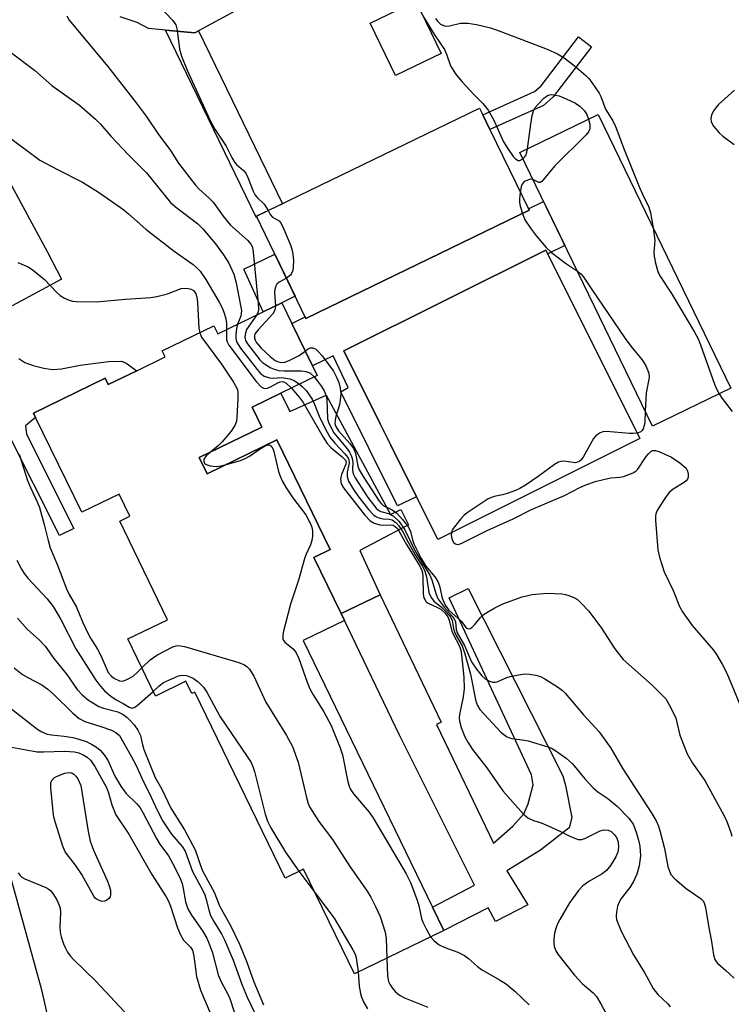
# Model space of a CAD drawing. Units: inches. Extents: x 1303765 to 1309765, y 549447 to 553448.
# Drawn here: x 1305489 to 1305654, y 550141 to 550370 of the extents above; entities that cross this region are included whole.
import ezdxf

# ---------------------------------------------------------------- set-up
doc = ezdxf.new("R2010")
doc.units = ezdxf.units.IN
doc.header["$MEASUREMENT"] = 0
for name, color, linetype in [('BLDG-Footprint', 5, 'Continuous'), ('CULTRL-Pad', 6, 'Continuous'), ('TRANS-Driveway', 251, 'Continuous'), ('TRANS-Non Street Sidewalk', 7, 'Continuous'), ('Undefined', 1, 'Continuous')]:
    doc.layers.add(name, color=color, linetype=linetype)

msp = doc.modelspace()

# ---------------------------------------------------------------- linework, layer by layer
at = {"layer": 'BLDG-Footprint'}
for points, elevation in [([(1305586.56, 550361.68), (1305575.96, 550356.57), (1305570.12, 550368.68), (1305580.72, 550373.79)], 358.2), ([(1305606.95, 550325.29), (1305555.21, 550300.21), (1305543.73, 550323.9), (1305595.47, 550348.98), (1305596.21, 550347.46), (1305597.86, 550344.04)], 361.66), ([(1305653.74, 550284.02), (1305635.58, 550275.22), (1305604.81, 550338.72), (1305622.97, 550347.52)], 362.49), ([(1305632.68, 550272.37), (1305585.8, 550248.97), (1305564, 550292.67), (1305610.87, 550316.06)], 364.41), ([(1305551.94, 550299.04), (1305556.73, 550289.18), (1305557.81, 550286.96), (1305549.39, 550282.87), (1305542.72, 550279.63), (1305544.98, 550274.98), (1305530.46, 550267.93), (1305532.29, 550264.16), (1305548.49, 550272.03), (1305560.84, 550246.58), (1305557.07, 550244.75), (1305563.37, 550231.77), (1305564.15, 550230.16), (1305554.56, 550225.5), (1305584.6, 550163.63), (1305587.19, 550158.28), (1305566.44, 550148.21), (1305554.66, 550172.49), (1305550.36, 550170.41), (1305529.43, 550213.53), (1305528.76, 550213.21), (1305527.39, 550216.04), (1305520.33, 550212.62), (1305513.91, 550225.86), (1305523.13, 550230.34), (1305512.04, 550253.19), (1305514.36, 550254.32), (1305511.87, 550259.46), (1305503.2, 550255.25), (1305492.52, 550277.24), (1305492.02, 550278.27), (1305508.65, 550286.34), (1305509.36, 550284.87), (1305515.97, 550288.07), (1305522.57, 550291.28), (1305521.9, 550292.66), (1305533.85, 550298.47), (1305534.75, 550296.62), (1305545.28, 550301.74), (1305549.61, 550303.84)], 356.85)]:
    msp.add_lwpolyline(points, close=True, dxfattribs=dict(at, elevation=elevation))
at = {"layer": 'CULTRL-Pad'}
for points in [[(1305615.28, 550317.11), (1305611.3, 550315.19), (1305610.87, 550316.06), (1305564, 550292.66), (1305580.89, 550258.83), (1305576.44, 550256.78), (1305563.32, 550283.22), (1305565.02, 550284.16), (1305561.51, 550291.5), (1305556.73, 550289.18), (1305551.94, 550299.04), (1305554.88, 550300.47), (1305555.04, 550300.55), (1305555.21, 550300.21), (1305606.95, 550325.29), (1305606.8, 550325.6), (1305610.34, 550327.31)], [(1305549.61, 550303.84), (1305545.28, 550301.74), (1305540.82, 550311.67), (1305547.98, 550315.13), (1305552.72, 550305.35)], [(1305549.39, 550282.87), (1305551.45, 550278.63), (1305559.91, 550282.43), (1305574.82, 550254.7), (1305577.21, 550255.91), (1305579.02, 550252.37), (1305567.72, 550246.36), (1305572.4, 550236.08), (1305563.37, 550231.77), (1305557.07, 550244.75), (1305560.84, 550246.58), (1305548.49, 550272.03), (1305532.29, 550264.16), (1305530.46, 550267.93), (1305544.98, 550274.98), (1305542.72, 550279.63)]]:
    msp.add_lwpolyline(points, close=True, dxfattribs=at)
at = {"layer": 'TRANS-Driveway'}
for points in [[(1305561.72, 550384.04, 0), (1305530.31, 550366.92, 0), (1305529.43, 550366.44, 0), (1305522.61, 550367.1, 0), (1305518.67, 550367.48, 0), (1305516.1, 550368.84, 0), (1305512.16, 550370.14, 0)], [(1305473.81, 550355.21, 0), (1305495.3, 550315.61, 0), (1305498.53, 550309.31, 0), (1305493.94, 550306.83, 0), (1305487.11, 550303.15, 0)], [(1305483.28, 550182.66, 0), (1305493.82, 550144.78, 0), (1305499.38, 550120.38, 0)]]:
    msp.add_polyline3d(points, dxfattribs=at)
at = {"layer": 'TRANS-Non Street Sidewalk'}
for points in [[(1305530.31, 550366.92), (1305549.75, 550326.81), (1305543.73, 550323.9), (1305543.88, 550323.58), (1305543.73, 550323.51), (1305522.61, 550367.1), (1305529.43, 550366.44)], [(1305610.28, 550349.59), (1305597.87, 550344.04), (1305596.21, 550347.46), (1305608.2, 550352.82), (1305609.76, 550354.2), (1305618.4, 550365.52), (1305621.42, 550363.22), (1305612.55, 550351.6)], [(1305616.25, 550182.08), (1305609.61, 550176.91), (1305601.8, 550172.11), (1305606.64, 550164.23), (1305599.18, 550160.3), (1305597.45, 550163.49), (1305587.19, 550158.28), (1305584.6, 550163.63), (1305594.32, 550168.77), (1305576.88, 550203.56), (1305564.15, 550230.16), (1305563.37, 550231.77), (1305572.4, 550236.08), (1305586.59, 550206.59), (1305585.48, 550206.05), (1305598.73, 550178.53), (1305603.21, 550182.43), (1305605.73, 550185.34), (1305606.73, 550187.64), (1305607.92, 550192.06), (1305607.56, 550194.35), (1305588.42, 550235.44), (1305592.81, 550237.57), (1305614.77, 550194.14), (1305615.41, 550191.91), (1305616.87, 550184.43)]]:
    msp.add_lwpolyline(points, close=True, dxfattribs=at)
msp.add_lwpolyline([(1305488.62, 550290.9), (1305490.05, 550290.02), (1305491.97, 550289.29), (1305494.39, 550288.68), (1305496.47, 550288.4), (1305498.5, 550288.55), (1305502.85, 550289.35), (1305509.39, 550290.21), (1305512.4, 550290.29), (1305513.52, 550289.83), (1305515.97, 550288.07), (1305509.36, 550284.87), (1305508.65, 550286.34), (1305492.02, 550278.27), (1305492.52, 550277.24), (1305490.21, 550275.33), (1305490.44, 550273.39), (1305501.4, 550251.45), (1305498.09, 550249.86), (1305485.89, 550274.02)], dxfattribs=at)
at = {"layer": 'Undefined'}
msp.add_line((1305553.6, 550171.98, 360), (1305557.28, 550167.09, 360), dxfattribs=at)
for points, elevation in [([(1305520.97, 550372.85), (1305524.27, 550369.39), (1305525.02, 550368.31), (1305525.36, 550367.06), (1305525.9, 550362.68), (1305526.36, 550361.01), (1305527.66, 550357.77), (1305533.01, 550346.12), (1305534.12, 550344.11), (1305536.69, 550340.14), (1305538.08, 550337.38), (1305538.63, 550336.45), (1305539.12, 550335.89), (1305540.76, 550334.55), (1305541.28, 550333.9), (1305541.77, 550332.9), (1305542.96, 550329.71), (1305543.4, 550328.84), (1305543.91, 550328.23), (1305545.51, 550326.69), (1305546.44, 550325.21)], 348), ([(1305499.76, 550370.37), (1305500.33, 550369.41), (1305509.24, 550358.63), (1305516.08, 550349.91), (1305518.12, 550347.11), (1305520.84, 550343.08), (1305523.77, 550339.17), (1305525.65, 550336.25), (1305529.56, 550331.1), (1305530.34, 550330.24), (1305532.75, 550328.13), (1305533.71, 550327.16), (1305536.02, 550323.9), (1305537.75, 550321.87), (1305541.63, 550318.37), (1305542.5, 550317.34), (1305542.79, 550316.66), (1305542.98, 550315.59), (1305544.15, 550303.77), (1305544.19, 550302.29), (1305544.1, 550301.74), (1305543.81, 550301.02)], 350), ([(1305582.36, 550370.38), (1305585.06, 550366.01), (1305587.32, 550362.57), (1305587.8, 550361.52), (1305588.75, 550358.83), (1305589.86, 550356.93), (1305591.33, 550355.16), (1305594.12, 550352.17), (1305596.26, 550350.04), (1305597.48, 550348.55), (1305598.69, 550346.37), (1305601.06, 550341.15), (1305601.97, 550339.69), (1305603.31, 550337.81), (1305603.84, 550337.2), (1305604.41, 550336.85), (1305604.83, 550336.88), (1305605.53, 550337.23)], 346), ([(1305585.28, 550369.8), (1305585.69, 550369.18), (1305586.39, 550368.5), (1305587.37, 550368.05), (1305587.91, 550368), (1305588.47, 550368.08), (1305591.06, 550368.71), (1305592.76, 550368.67), (1305594.76, 550368.4), (1305596.38, 550368.03), (1305597.99, 550367.58), (1305600.4, 550366.76), (1305611.17, 550362.68), (1305613.57, 550361.57), (1305615.09, 550360.67), (1305617.45, 550358.92), (1305620.12, 550356.55), (1305620.8, 550355.85), (1305621.54, 550354.93), (1305623.22, 550352.48), (1305623.59, 550351.69), (1305624.68, 550348.73), (1305626.35, 550346.03), (1305627.01, 550344.71), (1305627.8, 550342.76), (1305628.84, 550339.77), (1305632.56, 550330.62), (1305633.26, 550329), (1305634.73, 550326.04), (1305635.11, 550324.67), (1305635.73, 550321.2)], 344), ([(1305486.65, 550362.09), (1305492.28, 550357.8), (1305496.3, 550354.24), (1305502.71, 550349.65), (1305506.42, 550346.47), (1305507.59, 550345.27), (1305509.95, 550342.52), (1305514.05, 550338.14), (1305518.26, 550333.97), (1305523.83, 550327.1), (1305524.99, 550326.07), (1305530.12, 550322.16), (1305531.31, 550321.02), (1305534.25, 550317.51), (1305536.11, 550314.98), (1305537.34, 550313.03), (1305538.47, 550310.47), (1305539.01, 550308.49), (1305540.07, 550303.22), (1305540.23, 550302.04), (1305540.1, 550300.74), (1305539.36, 550298.87)], 352), ([(1305606.62, 550339.59), (1305607.36, 550345.24), (1305607.7, 550347.27), (1305608, 550348.39), (1305608.4, 550349.13), (1305609.14, 550350.02), (1305610.36, 550351.27), (1305611.23, 550351.94), (1305611.73, 550352.1), (1305612.26, 550352.12), (1305613.95, 550351.83), (1305615.6, 550351.17), (1305617.73, 550350.11), (1305618.81, 550349.39), (1305619.75, 550348.44), (1305620.32, 550347.53), (1305620.76, 550346.44)], 346), ([(1305654.6, 550353.17), (1305650.93, 550349.82), (1305650.18, 550349.02), (1305649.73, 550348.37), (1305649.29, 550347.34), (1305649.12, 550346.56), (1305649.2, 550345.8), (1305649.72, 550344.84), (1305651.01, 550343.28), (1305651.89, 550342.51), (1305654.49, 550340.59)], 342), ([(1305620.76, 550346.44), (1305621.05, 550345.29), (1305621.06, 550344.22), (1305620.73, 550343.49), (1305620.19, 550342.83), (1305612.86, 550335.54), (1305609.89, 550331.98), (1305609.52, 550331.74), (1305609.19, 550331.71), (1305607.87, 550332.41)], 346), ([(1305485.54, 550342.86), (1305493.48, 550336.94), (1305497.57, 550334.72), (1305503.38, 550331.81), (1305507.12, 550329.49), (1305512.95, 550325.38), (1305514.09, 550324.47), (1305518.08, 550320.9), (1305524.67, 550315.8), (1305529.05, 550312.69), (1305529.9, 550311.96), (1305530.66, 550311.17), (1305531.97, 550309.23), (1305535.08, 550303.98), (1305535.86, 550302.53), (1305536.36, 550301.24), (1305536.67, 550300.12), (1305536.77, 550299.05), (1305536.76, 550297.6)], 354), ([(1305605.53, 550337.23), (1305605.86, 550337.51), (1305606.23, 550338.03), (1305606.47, 550338.77), (1305606.62, 550339.59)], 346), ([(1305607.87, 550332.41), (1305607.32, 550332.48), (1305606.81, 550332.39), (1305606.08, 550332.08), (1305605.66, 550331.77), (1305605.22, 550331.1), (1305604.89, 550329.53)], 346), ([(1305604.89, 550329.53), (1305604.76, 550327.97), (1305604.77, 550327.11), (1305604.92, 550326.29), (1305605.42, 550324.55)], 346), ([(1305546.44, 550325.21), (1305546.95, 550324.34), (1305547.46, 550323.71), (1305548.98, 550322.84), (1305549.48, 550322.23), (1305550.1, 550320.94), (1305551.67, 550317.09), (1305552.05, 550315.98), (1305552.21, 550315.13), (1305552.29, 550313.66), (1305552.28, 550312.2), (1305552.17, 550311.36), (1305551.89, 550310.64), (1305551.6, 550310.23), (1305550.68, 550309.56)], 348), ([(1305605.42, 550324.55), (1305606.01, 550323.12), (1305607.29, 550321.13), (1305608.7, 550319.26), (1305610.93, 550316.67), (1305612.2, 550315.52), (1305615.38, 550313.05), (1305618.16, 550311.17)], 346), ([(1305635.73, 550321.2), (1305636.12, 550318.28), (1305635.93, 550315.47), (1305635.95, 550314.64), (1305636.27, 550313), (1305636.81, 550311.13), (1305637.32, 550310.11), (1305639.99, 550305.97), (1305645.35, 550297.02), (1305646.19, 550295.46), (1305646.75, 550294.1), (1305649.95, 550284.97), (1305650.4, 550283.9), (1305651.04, 550282.71)], 344), ([(1305488.41, 550313.18), (1305490.81, 550312.16), (1305492.03, 550311.34), (1305494.54, 550309.24), (1305497.36, 550306.31), (1305498.2, 550305.53), (1305499.2, 550304.91), (1305500.27, 550304.43), (1305501.1, 550304.24), (1305501.95, 550304.16), (1305506.55, 550304.03), (1305513.34, 550304.66), (1305519.25, 550305.05), (1305520.66, 550305.29), (1305523.1, 550305.94), (1305526.27, 550307.12), (1305527.61, 550307.24), (1305528.56, 550307.02), (1305529.12, 550306.67), (1305529.43, 550306.33), (1305529.67, 550305.89), (1305529.91, 550305.16), (1305530.07, 550303.98), (1305530.4, 550297.99), (1305530.57, 550296.87)], 356), ([(1305618.16, 550311.17), (1305618.98, 550310.57), (1305619.54, 550309.97), (1305621.5, 550306.89), (1305629.23, 550295.56), (1305630.54, 550293.8), (1305633.13, 550290.69), (1305633.61, 550290.01), (1305634.13, 550289.05), (1305634.72, 550287.53), (1305634.82, 550286.48), (1305634.14, 550282.94), (1305633.9, 550278.69)], 346), ([(1305550.68, 550309.56), (1305549, 550308.63), (1305548.45, 550308.14), (1305548.2, 550307.73), (1305547.99, 550306.99), (1305547.93, 550306.17), (1305548.13, 550303.12)], 348), ([(1305548.13, 550303.12), (1305547.99, 550302.13), (1305547.5, 550301.28), (1305544.13, 550297.59), (1305543.46, 550296.68), (1305543.29, 550296.24), (1305543.26, 550295.62), (1305543.42, 550295.15), (1305543.68, 550294.68), (1305544.73, 550293.36), (1305546.95, 550291.36), (1305548.11, 550290.46), (1305548.61, 550290.19), (1305549.14, 550290.04), (1305549.6, 550290.01), (1305550.29, 550290.09), (1305551.34, 550290.46), (1305553.63, 550291.61), (1305555.05, 550292.64)], 348), ([(1305543.81, 550301.02), (1305541.45, 550297.66), (1305541.17, 550296.9), (1305541.06, 550295.86), (1305541.21, 550295.09), (1305541.62, 550294.35), (1305544.53, 550290.6), (1305545.16, 550290), (1305545.86, 550289.5), (1305547.1, 550288.75), (1305547.88, 550288.41), (1305548.96, 550288.17), (1305550.13, 550288.07), (1305554.15, 550288.04), (1305555.17, 550287.93), (1305556.1, 550287.56), (1305557.13, 550286.63)], 350), ([(1305530.57, 550296.87), (1305531.01, 550295.9), (1305535.66, 550289.61), (1305538.42, 550285.45), (1305539.14, 550284.21), (1305539.33, 550283.68), (1305539.43, 550283.12), (1305539.43, 550281.67), (1305539.19, 550277.22), (1305539.08, 550276.36), (1305538.82, 550275.55), (1305537.86, 550274.1), (1305535.82, 550271.58), (1305534.97, 550270.76), (1305533.1, 550269.21)], 356), ([(1305536.76, 550297.6), (1305536.81, 550295.29), (1305536.92, 550294.75), (1305537.31, 550293.99), (1305543.68, 550285.62), (1305544.83, 550284.31), (1305545.51, 550283.97), (1305546.26, 550284.03), (1305546.99, 550284.35), (1305548.7, 550285.31), (1305549.2, 550285.5), (1305549.66, 550285.56), (1305550.08, 550285.49), (1305550.64, 550285.21), (1305551.84, 550284.06)], 354), ([(1305539.36, 550298.87), (1305539.08, 550297.9), (1305538.92, 550296.45), (1305538.93, 550295.6), (1305539.12, 550294.79), (1305540.07, 550293.32), (1305543.91, 550288.33), (1305544.68, 550287.44), (1305545.56, 550286.82), (1305546.78, 550286.43), (1305547.61, 550286.39), (1305549.63, 550286.49), (1305551.49, 550286.22), (1305552.51, 550285.79), (1305553.7, 550284.96)], 352), ([(1305555.05, 550292.64), (1305555.84, 550293.22), (1305556.28, 550293.4), (1305556.79, 550293.4), (1305557.47, 550293.05), (1305558.11, 550292.5), (1305558.97, 550291.52), (1305561.57, 550287.95), (1305562.4, 550286.43), (1305562.82, 550285.38), (1305563.13, 550284.06), (1305563.29, 550282.72), (1305563.18, 550281.31), (1305562.98, 550280.19), (1305562.13, 550277.43), (1305561.97, 550276.64), (1305561.94, 550275.88), (1305562.15, 550275.12), (1305562.79, 550274.16), (1305565.36, 550271.21), (1305566.26, 550270.03), (1305566.69, 550268.97), (1305567.24, 550265.97), (1305567.55, 550265.06), (1305568.45, 550263.55), (1305572.18, 550257.86), (1305572.72, 550257.21), (1305573.13, 550256.86), (1305575.2, 550255.82), (1305576.29, 550255.02), (1305577.62, 550253.59), (1305578.97, 550251.8), (1305579.44, 550250.77), (1305579.89, 550248.85), (1305580.21, 550247.92), (1305581.93, 550244.56), (1305583, 550242.78), (1305585.13, 550240.31), (1305585.81, 550239.2), (1305586.17, 550238.18), (1305586.77, 550235.32), (1305587.49, 550233.72), (1305588.33, 550232.54), (1305591.22, 550229.96), (1305592.47, 550228.37), (1305592.92, 550228.18), (1305593.29, 550228.29), (1305593.67, 550228.52), (1305594.41, 550229.2), (1305595.72, 550230.84), (1305596.34, 550231.46), (1305597.52, 550232.25), (1305599.02, 550233.11), (1305600.84, 550234), (1305605.35, 550235.63), (1305607.65, 550236.2), (1305611.14, 550236.51), (1305614.55, 550236.36), (1305615.38, 550236.21), (1305616.18, 550235.97), (1305617.48, 550235.42), (1305618.18, 550234.99), (1305619.22, 550234.04), (1305620.76, 550232.37), (1305623.58, 550228.58), (1305626.86, 550223.54), (1305628.82, 550221.08), (1305635.51, 550215.17), (1305637.71, 550212.99), (1305638.65, 550211.95), (1305639.71, 550210.19), (1305640.99, 550207.52), (1305641.95, 550203.55), (1305643.6, 550199.23), (1305644.89, 550197.06), (1305647.71, 550193.05), (1305652.24, 550184.84), (1305652.86, 550183.51), (1305653.79, 550181), (1305653.99, 550180.15)], 348), ([(1305557.13, 550286.63), (1305557.93, 550285.67), (1305558.8, 550284.45), (1305559.43, 550283.43), (1305559.77, 550282.68), (1305560.03, 550281.4), (1305560.25, 550276.94), (1305560.46, 550276.13), (1305560.87, 550275.13), (1305561.67, 550273.69), (1305564.83, 550269.92), (1305565.32, 550269.21), (1305565.71, 550268.45), (1305565.94, 550267.69), (1305566.05, 550266.89), (1305566.03, 550265.13), (1305566.09, 550264.57), (1305566.26, 550264.03), (1305566.66, 550263.25), (1305569.55, 550258.68), (1305571.5, 550256.21), (1305572.12, 550255.67), (1305572.58, 550255.42), (1305574.39, 550254.94), (1305575.55, 550254.35), (1305576.72, 550253.16), (1305578.07, 550251.34), (1305580.57, 550246.23), (1305583.97, 550240.68), (1305584.38, 550239.59), (1305585.39, 550236.19), (1305585.85, 550235.12), (1305587.24, 550233.24), (1305589.14, 550231.19), (1305589.61, 550230.55), (1305589.86, 550229.85), (1305590.07, 550228.07), (1305590.31, 550227.3), (1305591.97, 550224.34), (1305593.57, 550220.53), (1305594.74, 550218.88), (1305596.01, 550217.34), (1305596.76, 550216.63), (1305597.75, 550216.05), (1305598.55, 550215.83), (1305599.08, 550215.83), (1305599.59, 550215.95), (1305601.8, 550216.89), (1305602.58, 550217.15), (1305604.53, 550217.55), (1305605.94, 550217.75), (1305607.08, 550217.73), (1305608.52, 550217.47), (1305609.63, 550217.12), (1305610.65, 550216.6), (1305613.82, 550214.58), (1305614.74, 550213.89), (1305615.33, 550213.31), (1305619.58, 550208.26), (1305623.2, 550204.3), (1305625.91, 550200.51), (1305628.73, 550195.77), (1305635.3, 550185.63), (1305636.43, 550183.67), (1305636.96, 550182.41), (1305637.36, 550181.1), (1305638.34, 550177.27), (1305639.17, 550173.08), (1305639.49, 550172), (1305639.84, 550171.25), (1305640.77, 550170.21), (1305643.41, 550167.99), (1305646.89, 550165.6), (1305647.25, 550165.23), (1305647.57, 550164.67), (1305647.86, 550163.6), (1305648.57, 550159.33), (1305649.3, 550155.72), (1305649.74, 550152.59), (1305650.05, 550151.5), (1305650.32, 550151.02), (1305650.67, 550150.63), (1305652.62, 550149), (1305654.49, 550147.2)], 350), ([(1305551.84, 550284.06), (1305553.67, 550281.98), (1305554.59, 550280.74), (1305559.21, 550272.66), (1305560.16, 550271.18), (1305561.07, 550270.18), (1305563.64, 550268.12), (1305564.37, 550267.32), (1305564.52, 550266.87), (1305564.46, 550266.38), (1305563.47, 550264), (1305563.26, 550262.92), (1305563.27, 550262.38), (1305563.4, 550261.87), (1305563.9, 550260.89), (1305568.9, 550254.56), (1305570.11, 550253.29), (1305571.06, 550252.76), (1305572.37, 550252.33), (1305573.2, 550252.26), (1305574.89, 550252.31), (1305575.41, 550252.23), (1305575.92, 550251.96), (1305576.42, 550251.45), (1305576.87, 550250.76), (1305578.52, 550247.81), (1305581.61, 550242.73), (1305582.09, 550241.76), (1305582.25, 550241.21), (1305582.35, 550240.36), (1305582.43, 550236.25), (1305582.57, 550235.42), (1305582.75, 550234.99), (1305583.13, 550234.51), (1305583.59, 550234.19), (1305585.75, 550233.2), (1305586.51, 550232.75), (1305587.51, 550231.84), (1305588.13, 550230.96), (1305588.41, 550230.2), (1305589.05, 550227.68), (1305589.38, 550226.94), (1305590.83, 550224.22), (1305591.13, 550223.3), (1305591.31, 550222.2), (1305591.81, 550217.03), (1305591.93, 550214.41), (1305591.69, 550212.46), (1305590.84, 550208.37), (1305590.78, 550207.57), (1305590.83, 550206.76), (1305591.21, 550205.36), (1305592.05, 550203.18), (1305592.75, 550201.93), (1305593.84, 550200.26), (1305597.15, 550196.01), (1305600.86, 550190.67), (1305605.61, 550185.32), (1305606.67, 550184.38), (1305607.95, 550183.76), (1305609.76, 550183.2), (1305611.4, 550182.53), (1305614.09, 550181.3), (1305616.54, 550180.04), (1305618.33, 550179.37), (1305619.09, 550179.34), (1305619.86, 550179.56), (1305623.47, 550181.33), (1305624.01, 550181.53), (1305624.54, 550181.62), (1305625.31, 550181.51), (1305626, 550181.17), (1305626.79, 550180.47), (1305627.25, 550179.82), (1305627.6, 550178.81), (1305627.73, 550177.47), (1305627.56, 550176.39), (1305627.09, 550175.33), (1305625.82, 550173.3), (1305624.91, 550172.18), (1305623.89, 550171.37), (1305620.84, 550169.62), (1305619.4, 550168.59), (1305618.41, 550167.53), (1305616.31, 550164.69), (1305614.1, 550160.82), (1305613.58, 550159.79), (1305613.17, 550158.73), (1305612.89, 550157.63), (1305612.71, 550156.22), (1305612.68, 550155.37), (1305612.8, 550154.54), (1305613.18, 550153.49), (1305613.61, 550152.78), (1305617.46, 550147.85), (1305619.26, 550145.94), (1305621.82, 550143.76), (1305622.61, 550142.92), (1305623.62, 550141.25), (1305625.45, 550137.72)], 354), ([(1305553.7, 550284.96), (1305554.36, 550284.41), (1305555.23, 550283.5), (1305556.66, 550281.48), (1305557.14, 550280.47), (1305558.28, 550277.54), (1305559.86, 550274.39), (1305560.86, 550272.61), (1305561.91, 550271.3), (1305564.26, 550268.8), (1305564.94, 550267.92), (1305565.14, 550267.44), (1305565.23, 550266.68), (1305564.76, 550264.56), (1305564.74, 550263.52), (1305565.11, 550262.49), (1305566.25, 550260.5), (1305567.25, 550259.09), (1305569.75, 550255.91), (1305570.9, 550254.64), (1305571.57, 550254.19), (1305572.32, 550253.89), (1305573.13, 550253.74), (1305574.53, 550253.65), (1305575.24, 550253.46), (1305576.06, 550252.91), (1305576.77, 550252.1), (1305577.67, 550250.7), (1305578.98, 550248.15), (1305580.52, 550245.41), (1305582.29, 550242.58), (1305582.81, 550241.62), (1305583.21, 550240.31), (1305583.75, 550236.66), (1305584.23, 550235.47), (1305584.84, 550234.66), (1305586.56, 550233.28), (1305587.67, 550232.23), (1305588.37, 550231.47), (1305588.81, 550230.85), (1305589.09, 550230.16), (1305589.44, 550228.3), (1305589.67, 550227.49), (1305590.14, 550226.49), (1305591.41, 550224.28), (1305592.09, 550222.43), (1305593.39, 550217.73), (1305594.62, 550211.4), (1305594.98, 550210.41), (1305595.54, 550209.5), (1305600.44, 550204.28), (1305601.08, 550203.7), (1305601.73, 550203.26), (1305602.44, 550202.91), (1305602.96, 550202.74), (1305605.89, 550202.4), (1305606.76, 550202.23), (1305611.32, 550200.86), (1305612.13, 550200.52), (1305612.9, 550200.08), (1305615.57, 550198.19), (1305617.07, 550196.91), (1305619.9, 550193.46), (1305621.79, 550191.33), (1305622.93, 550190.42), (1305625.22, 550188.89), (1305627.44, 550187.01), (1305630.09, 550184.33), (1305631.09, 550182.92), (1305631.44, 550182.14), (1305631.89, 550180.8), (1305632.44, 550178.9), (1305632.65, 550177.79), (1305632.78, 550175.56), (1305632.46, 550173.27), (1305631.98, 550171.32), (1305631.19, 550169.58), (1305630.32, 550168.25), (1305628.35, 550165.66), (1305627.75, 550164.67), (1305627.48, 550163.86), (1305627.21, 550162.46), (1305627.15, 550161.62), (1305627.26, 550160.81), (1305627.61, 550159.76), (1305628.37, 550157.96), (1305630.22, 550154.37), (1305631.19, 550152.6), (1305633.81, 550148.37), (1305635.74, 550144.82), (1305636.84, 550143.37), (1305639.12, 550141.24), (1305639.66, 550140.55)], 352), ([(1305651.04, 550282.71), (1305651.73, 550281.63), (1305654.03, 550278.66)], 344), ([(1305633.9, 550278.69), (1305633.77, 550276.18), (1305633.65, 550275.36), (1305633.44, 550274.62), (1305633.22, 550274.2), (1305632.89, 550273.9), (1305632.05, 550273.63)], 346), ([(1305632.05, 550273.63), (1305631.09, 550273.52), (1305630.22, 550273.53), (1305624.91, 550273.98), (1305624.06, 550273.89), (1305623.33, 550273.6), (1305622.45, 550272.99), (1305621.91, 550272.36), (1305619.47, 550268.02), (1305618.96, 550267.36), (1305618.6, 550267.06), (1305618.19, 550266.85), (1305617.73, 550266.75), (1305615.03, 550267.09), (1305614.29, 550267.03), (1305613.82, 550266.9), (1305612.83, 550266.35), (1305609.09, 550263.55), (1305606.12, 550261.53), (1305604.85, 550260.76), (1305603.8, 550260.29), (1305601.9, 550259.59), (1305600.8, 550259.28), (1305598.83, 550258.91), (1305597.49, 550258.38), (1305592.82, 550255.29), (1305591.9, 550254.58), (1305591.1, 550253.73), (1305589.63, 550251.88), (1305589.16, 550251.16), (1305588.94, 550250.54)], 346), ([(1305536.99, 550266.44), (1305540.01, 550267.29), (1305541.08, 550267.7), (1305542.1, 550268.28), (1305544.79, 550270.12), (1305545.77, 550270.7), (1305546.22, 550270.85), (1305546.62, 550270.87), (1305547.09, 550270.67), (1305547.5, 550270.08), (1305547.77, 550269.37), (1305548.86, 550264.69), (1305549.23, 550263.62), (1305549.81, 550262.39), (1305550.65, 550260.95), (1305552.21, 550258.59), (1305555.16, 550254.64), (1305556.21, 550252.75), (1305556.56, 550251.81), (1305556.75, 550250.87), (1305556.77, 550249.73), (1305556.61, 550248.68), (1305556.27, 550247.68), (1305555.24, 550245.57), (1305554.93, 550244.76), (1305553.46, 550239.47), (1305551.65, 550233.92), (1305549.96, 550227.33), (1305549.82, 550226.49), (1305549.89, 550225.74), (1305550.34, 550225.12), (1305552.35, 550223.48), (1305552.95, 550222.67), (1305553.53, 550221.35), (1305555.49, 550215.84), (1305556.14, 550214.3), (1305556.91, 550212.9), (1305559.33, 550208.99), (1305561.05, 550205.79), (1305563.12, 550200.64), (1305563.7, 550198.99), (1305564.95, 550192.73), (1305565.22, 550191.74), (1305565.49, 550191.11), (1305566.25, 550189.97), (1305569.84, 550185.66), (1305570.91, 550184.25), (1305578.45, 550171.38), (1305579.44, 550169.37), (1305580.98, 550165.29), (1305581.37, 550164), (1305582.05, 550161.02), (1305582.32, 550160.2), (1305583.11, 550158.6), (1305584.13, 550156.8)], 356), ([(1305588.94, 550250.54), (1305588.9, 550249.9), (1305589.01, 550249.15), (1305589.17, 550248.69), (1305589.53, 550248.15), (1305589.86, 550247.91), (1305590.26, 550247.81), (1305590.71, 550247.85), (1305591.2, 550248), (1305597.26, 550250.99), (1305603.3, 550253.75), (1305607.55, 550255.89), (1305615.16, 550259.14), (1305618.75, 550261), (1305619.98, 550261.56), (1305622.31, 550262.4), (1305624.24, 550262.89), (1305625.92, 550263.21), (1305628.02, 550263.38), (1305628.85, 550263.55), (1305631.07, 550264.38), (1305631.8, 550264.84), (1305632.2, 550265.25), (1305634.12, 550268.19), (1305634.63, 550268.82), (1305635.23, 550269.35), (1305635.67, 550269.56), (1305636.27, 550269.57), (1305637.06, 550269.35), (1305640.01, 550268.03), (1305641.9, 550266.74), (1305643.37, 550265.45), (1305643.66, 550265.02), (1305643.88, 550264.24), (1305643.85, 550263.43), (1305643.69, 550262.94), (1305643.36, 550262.53), (1305642.92, 550262.18), (1305640.36, 550260.62), (1305639.46, 550259.87), (1305638.57, 550258.69), (1305637.27, 550256.68), (1305636.67, 550255.66), (1305636.35, 550254.86), (1305636.27, 550254.29), (1305636.26, 550253.41), (1305636.82, 550246.54), (1305637.22, 550244.83), (1305638.28, 550241.46), (1305640.36, 550237.11), (1305641.86, 550233.4), (1305642.54, 550232.19), (1305644.75, 550228.99), (1305649.74, 550223.25), (1305650.4, 550222.28), (1305651.74, 550219.99), (1305652.79, 550217.91), (1305656.25, 550209.71)], 346), ([(1305488.68, 550268.74), (1305490.64, 550262.62), (1305491.31, 550261), (1305492.85, 550257.67), (1305493.38, 550256.33), (1305494.52, 550252.39), (1305495.42, 550248.7), (1305495.91, 550247.02), (1305497.58, 550242.98), (1305499.7, 550237.48), (1305500.31, 550236.18), (1305502.01, 550233.24), (1305503.36, 550229.83), (1305504.52, 550227.39), (1305505.22, 550226.07), (1305506.84, 550223.51), (1305507.67, 550222), (1305509.38, 550218.09), (1305510.01, 550217.28), (1305510.68, 550216.76), (1305511.94, 550216.17), (1305512.71, 550216.11), (1305513.69, 550216.44), (1305515.13, 550217.26), (1305516.01, 550217.98), (1305517.17, 550219.14)], 358), ([(1305533.1, 550269.21), (1305532.1, 550268.32), (1305531.54, 550267.57), (1305531.5, 550267.01), (1305531.72, 550266.66), (1305532.08, 550266.37), (1305533.03, 550265.99), (1305534.37, 550265.85), (1305535.47, 550266.01), (1305536.99, 550266.44)], 356), ([(1305488.2, 550244.16), (1305489.22, 550242.06), (1305489.83, 550241.07), (1305490.69, 550239.97), (1305495.2, 550235.15), (1305496.57, 550233.39), (1305498.36, 550230.41), (1305501.87, 550223.58), (1305506.49, 550216.31), (1305507.16, 550215.38), (1305508.46, 550213.86), (1305510, 550212.56), (1305511.2, 550211.77), (1305512.86, 550210.88), (1305514.19, 550210.05), (1305514.65, 550209.87), (1305514.88, 550209.84), (1305515.34, 550209.96), (1305516.02, 550210.39), (1305519.81, 550213.7)], 360), ([(1305488.29, 550230.7), (1305490.63, 550228.07), (1305493.31, 550225.69), (1305494.71, 550224.17), (1305496.78, 550221.37), (1305499.72, 550217.59), (1305502.16, 550214.11), (1305503.3, 550212.89), (1305504.79, 550211.7), (1305507.18, 550210.22), (1305508.25, 550209.82), (1305511.56, 550208.95), (1305512.83, 550208.31), (1305513.77, 550207.63), (1305514.4, 550207.04), (1305515.35, 550205.95), (1305516.2, 550204.74), (1305516.81, 550203.45), (1305517.28, 550201.33), (1305517.61, 550200.26), (1305520.28, 550193.76), (1305521.78, 550191.03), (1305523.85, 550186.61), (1305527.01, 550181.62), (1305529.51, 550176.99), (1305531.16, 550172.27), (1305533.91, 550167.14), (1305535.2, 550163.96), (1305537.77, 550159.24), (1305539.78, 550155.11), (1305541.49, 550150.91), (1305543.16, 550146.32), (1305545.4, 550141)], 362), ([(1305517.17, 550219.14), (1305519.08, 550221.02), (1305520.63, 550222.12), (1305524.31, 550224.04), (1305525.12, 550224.31), (1305525.67, 550224.37), (1305527.08, 550224.11), (1305539.64, 550220.43), (1305540.95, 550219.87), (1305541.57, 550219.41), (1305542.12, 550218.85), (1305543.09, 550217.22), (1305545.93, 550211.22), (1305550.71, 550203.46), (1305552.06, 550200.9), (1305553.44, 550197.28), (1305555.31, 550189.08), (1305555.72, 550187.72), (1305556.07, 550186.94), (1305558.22, 550183.49), (1305561.37, 550179.33), (1305565.42, 550173.09), (1305569.4, 550167.33), (1305570.26, 550165.94), (1305571.38, 550163.78), (1305572.39, 550161.46), (1305573.58, 550157.82), (1305573.78, 550156.36), (1305573.96, 550151.86)], 358), ([(1305487.57, 550219.15), (1305489.48, 550217.61), (1305490.68, 550216.89), (1305493.94, 550215.2), (1305495.35, 550214.21), (1305496.67, 550213.04), (1305501.12, 550208.67), (1305502.63, 550207.41), (1305503.94, 550206.75), (1305507.65, 550205.59), (1305510.1, 550204.73), (1305511.13, 550204.2), (1305511.96, 550203.44), (1305514.68, 550198.65), (1305515.74, 550196.64), (1305517.5, 550192.75), (1305518.96, 550190.03), (1305520.6, 550186.3), (1305522.04, 550183.58), (1305524.04, 550180.59), (1305526.5, 550177.73), (1305527.19, 550176.65), (1305528.88, 550171.94), (1305531.28, 550167.53), (1305531.77, 550166.48), (1305532.11, 550165.45), (1305532.74, 550162.73), (1305533.09, 550161.72), (1305533.83, 550160.31), (1305535.68, 550157.32), (1305536.32, 550156.05), (1305538.32, 550151.33), (1305540.44, 550145.6), (1305541.58, 550142.77), (1305544.11, 550137.47)], 364), ([(1305519.81, 550213.7), (1305521.14, 550215), (1305522.19, 550215.73), (1305524.93, 550217.03), (1305525.68, 550217.31), (1305526.46, 550217.47), (1305527.53, 550217.37), (1305529.09, 550216.79), (1305530.23, 550215.95), (1305531.44, 550214.72), (1305532.25, 550213.49), (1305535.35, 550207.79), (1305541.61, 550198.63), (1305542.47, 550197.23), (1305543, 550196.08), (1305543.31, 550195.09), (1305545.75, 550185.26), (1305546.27, 550183.59), (1305547.09, 550182.03), (1305550.45, 550176.44), (1305553.6, 550171.98)], 360), ([(1305486.71, 550209.78), (1305493.01, 550204.87), (1305493.99, 550204.29), (1305495.21, 550203.81), (1305496.23, 550203.62), (1305499.16, 550203.32), (1305501.17, 550203.01), (1305502.3, 550202.72), (1305504.23, 550202.05), (1305505.51, 550201.46), (1305506.65, 550200.75), (1305507.49, 550200.06), (1305508.42, 550199.01), (1305509.31, 550197.59), (1305510.81, 550194.2), (1305512.28, 550191.72), (1305513.45, 550190.09), (1305516.01, 550187.62), (1305516.77, 550186.71), (1305517.49, 550185.48), (1305520.52, 550179.6), (1305521.35, 550178.3), (1305523.32, 550175.53), (1305524.3, 550173.83), (1305525.85, 550170.69), (1305526.49, 550169.13), (1305526.76, 550168.02), (1305527.29, 550164.88), (1305527.83, 550163.27), (1305528.65, 550161.8), (1305531.19, 550158.19), (1305532.19, 550156.46), (1305532.79, 550155.18), (1305533.53, 550153.03), (1305534.85, 550147.96), (1305535.57, 550146.33), (1305537.11, 550143.49), (1305537.59, 550142.44), (1305540.19, 550134.33)], 366), ([(1305486.95, 550200.78), (1305492.89, 550199.72), (1305494.36, 550199.68), (1305499.21, 550199.83), (1305501.5, 550199.7), (1305502.55, 550199.44), (1305503.56, 550199.01), (1305504.5, 550198.44), (1305505.27, 550197.72), (1305506.22, 550196.27), (1305508.92, 550191.45), (1305509.41, 550190.17), (1305510.16, 550187.42), (1305511.16, 550185.1), (1305514.12, 550180.58), (1305519.5, 550171.24), (1305522.79, 550166.08), (1305523.32, 550165.02), (1305523.77, 550163.91), (1305525.44, 550158.85), (1305526.11, 550157.23), (1305526.83, 550156), (1305528.43, 550154.36), (1305528.87, 550153.67), (1305529.21, 550152.28), (1305529.83, 550147.59), (1305530.79, 550144.41), (1305533.16, 550138.78)], 368), ([(1305488.46, 550171.65), (1305488.93, 550171.01), (1305489.3, 550170.64), (1305490.02, 550170.2), (1305494.86, 550168.24), (1305495.6, 550167.83), (1305496.01, 550167.47), (1305496.53, 550166.81), (1305497.41, 550165.32), (1305497.94, 550164.3), (1305498.22, 550163.5), (1305498.32, 550162.34), (1305498.17, 550159.07), (1305498.22, 550157.89), (1305498.48, 550156.79), (1305499.02, 550155.17), (1305499.43, 550154.11), (1305499.92, 550153.18), (1305500.52, 550152.37), (1305501.28, 550151.54), (1305506.47, 550146.48), (1305516.39, 550135.9)], 370), ([(1305557.28, 550167.09), (1305561.73, 550161.11), (1305566.1, 550153.79), (1305566.63, 550152.74), (1305566.89, 550151.92), (1305567.35, 550148.65)], 360), ([(1305584.13, 550156.8), (1305584.84, 550155.89), (1305586.12, 550154.91), (1305587.39, 550154.29), (1305590.44, 550153.2), (1305591.97, 550152.41), (1305592.91, 550151.77), (1305594.98, 550149.87), (1305595.9, 550149.16), (1305600.07, 550146.82), (1305601.76, 550145.76), (1305603.73, 550144.11), (1305607, 550141)], 356), ([(1305573.96, 550151.86), (1305574.13, 550147.74), (1305574.37, 550146.38), (1305574.71, 550145.65), (1305575.19, 550144.96), (1305575.91, 550144.09), (1305576.49, 550143.56), (1305577.1, 550143.15), (1305578.09, 550142.65), (1305583.47, 550140.44)], 358), ([(1305567.35, 550148.65), (1305567.56, 550145.31), (1305567.85, 550143.6), (1305568.08, 550142.77), (1305568.66, 550141.51), (1305569.49, 550140.06)], 360)]:
    msp.add_lwpolyline(points, dxfattribs=dict(at, elevation=elevation))
at = {"layer": 'Undefined', "elevation": 370}
msp.add_lwpolyline([(1305507.98, 550165), (1305507.48, 550165.1), (1305506.77, 550165.45), (1305506.35, 550165.78), (1305506, 550166.2), (1305504.12, 550169.72), (1305503.21, 550171.2), (1305501.74, 550173.36), (1305499.4, 550176.46), (1305498.81, 550177.8), (1305497.05, 550183.46), (1305496.74, 550184.6), (1305496.55, 550185.76), (1305496.05, 550191.36), (1305496.06, 550192.49), (1305496.32, 550193.19), (1305496.87, 550193.7), (1305497.89, 550194.22), (1305499.26, 550194.72), (1305499.81, 550194.85), (1305500.53, 550194.88), (1305500.98, 550194.77), (1305501.41, 550194.51), (1305501.83, 550194.06), (1305502.27, 550193.43), (1305503.04, 550191.89), (1305504.73, 550181.18), (1305505.2, 550178.97), (1305505.96, 550176.9), (1305509.2, 550169.72), (1305509.6, 550168.63), (1305509.88, 550167.56), (1305509.92, 550166.51), (1305509.77, 550166.04), (1305509.52, 550165.63), (1305508.93, 550165.21), (1305508.47, 550165.05)], close=True, dxfattribs=at)

doc.saveas('drawing.dxf')
